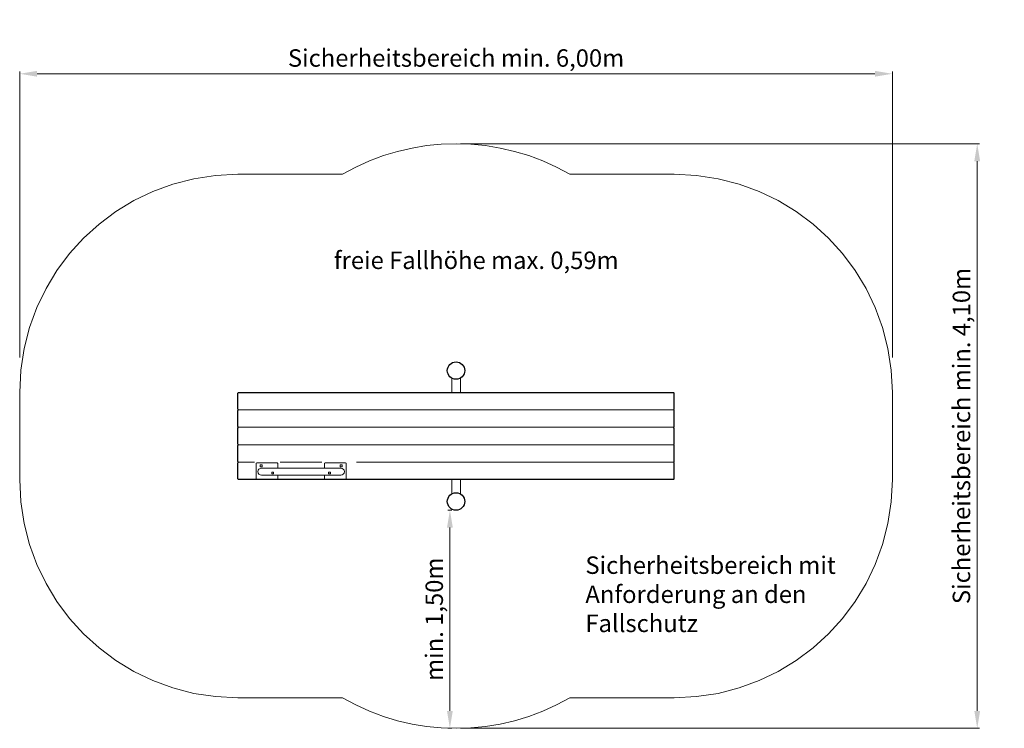
# Model space of a CAD drawing. Units: millimetres. Extents: x 1265.9 to 1272.67, y 634.96 to 639.83.
import ezdxf

# ---------------------------------------------------------------- set-up
doc = ezdxf.new("R2010")
doc.units = ezdxf.units.MM
doc.linetypes.add('HIDDEN2', pattern=[4.7625, 3.175, -1.5875])
for name, color, linetype, lineweight in [('Bemaßung', 9, 'Continuous', 13), ('dünne Linie', 143, 'Continuous', 5), ('Kontur 09', 5, 'Continuous', 9), ('Kontur 18', 1, 'Continuous', 18), ('Kontur 25', 7, 'Continuous', 25), ('Sicherheitsbereich', 31, 'HIDDEN2', 13), ('Strichlinien', 201, 'HIDDEN2', 13), ('Text', 3, 'Continuous', 25)]:
    doc.layers.add(name, color=color, linetype=linetype, lineweight=lineweight)
doc.styles.add('120', font='tahoma.ttf', dxfattribs={"height": 150})
doc.styles.get("Standard").update_dxf_attribs({"font": 'arial.ttf'})
doc.dimstyles.new('120', dxfattribs={"dimtxt": 120, "dimasz": 120, "dimexe": 15, "dimexo": 30, "dimgap": 20, "dimtad": 1, "dimtxsty": 'Standard', "dimcen": 120, "dimazin": 0, "dimtfac": 1, "dimtmove": 0, "dimatfit": 3, "dimfxl": 1, "dimarcsym": 0})

# ---------------------------------------------------------------- blocks, each defined once
blk = doc.blocks.new('*D14')
at = {"layer": 'Bemaßung', "color": 0, "lineweight": -2, "transparency": 16777216}
for p, q in [((1268.9259, 638.98), (1272.494, 638.98)), ((1272.479, 638.86), (1272.479, 635.08)), ((1268.9259, 634.96), (1272.494, 634.96))]:
    blk.add_line(p, q, dxfattribs=at)
at = {"layer": 'Bemaßung', "color": 0, "transparency": 16777216}
for points in [[(1272.459, 638.86), (1272.499, 638.86), (1272.479, 638.98)], [(1272.459, 635.08), (1272.499, 635.08), (1272.479, 634.96)]]:
    blk.add_solid(points, dxfattribs=at)
at = {"layer": 'Defpoints', "color": 0, "transparency": 16777216}
for p in [(1268.8959, 638.98), (1268.8959, 634.96), (1272.479, 634.96)]:
    blk.add_point(p, dxfattribs=at)
at = {"layer": 'Bemaßung', "color": 0, "transparency": 16777216, "insert": (1272.3861, 636.97), "char_height": 0.12, "attachment_point": 5, "rotation": 90}
blk.add_mtext('Sicherheitsbereich min. 4,10m', dxfattribs=at)
blk = doc.blocks.new('*D15')
at = {"layer": 'Bemaßung', "color": 0, "lineweight": -2, "transparency": 16777216}
for p, q in [((1268.8659, 636.46), (1268.8387, 636.46)), ((1268.8537, 635.08), (1268.8537, 636.34)), ((1268.8659, 634.96), (1268.8387, 634.96))]:
    blk.add_line(p, q, dxfattribs=at)
at = {"layer": 'Bemaßung', "color": 0, "transparency": 16777216}
for points in [[(1268.8337, 636.34), (1268.8737, 636.34), (1268.8537, 636.46)], [(1268.8337, 635.08), (1268.8737, 635.08), (1268.8537, 634.96)]]:
    blk.add_solid(points, dxfattribs=at)
at = {"layer": 'Defpoints', "color": 0, "transparency": 16777216}
for p in [(1268.8537, 636.46), (1268.8959, 636.46), (1268.8959, 634.96)]:
    blk.add_point(p, dxfattribs=at)
at = {"layer": 'Bemaßung', "color": 0, "transparency": 16777216, "insert": (1268.7615, 635.71), "char_height": 0.12, "attachment_point": 5, "rotation": 90}
blk.add_mtext('min. 1,50m', dxfattribs=at)
blk = doc.blocks.new('*D16')
at = {"layer": 'Bemaßung', "color": 0, "lineweight": -2, "transparency": 16777216}
for p, q in [((1265.8959, 637.51), (1265.8959, 639.476)), ((1266.0159, 639.461), (1271.7759, 639.461)), ((1271.8959, 637.51), (1271.8959, 639.476))]:
    blk.add_line(p, q, dxfattribs=at)
at = {"layer": 'Bemaßung', "color": 0, "transparency": 16777216}
for points in [[(1266.0159, 639.481), (1266.0159, 639.441), (1265.8959, 639.461)], [(1271.7759, 639.481), (1271.7759, 639.441), (1271.8959, 639.461)]]:
    blk.add_solid(points, dxfattribs=at)
at = {"layer": 'Defpoints', "color": 0, "transparency": 16777216}
for p in [(1271.8959, 639.461), (1265.8959, 637.48), (1271.8959, 637.48)]:
    blk.add_point(p, dxfattribs=at)
at = {"layer": 'Bemaßung', "color": 0, "transparency": 16777216, "insert": (1268.8959, 639.5539), "char_height": 0.12, "attachment_point": 5}
blk.add_mtext('Sicherheitsbereich min. 6,00m', dxfattribs=at)
blk = doc.blocks.new('Stehwippe Rocker 1 XVL')
at = {"layer": 'dünne Linie', "color": 7}
for points in [[(1267.5499, 636.759), (1267.5619, 636.759), (1267.5619, 636.771), (1267.5499, 636.771)], [(1268.1119, 636.759), (1268.0999, 636.759), (1268.0999, 636.771), (1268.1119, 636.771)]]:
    blk.add_lwpolyline(points, close=True, dxfattribs=at)
at = {"layer": 'Kontur 09', "color": 7}
for p, q in [((1268.8658, 637.27), (1268.8658, 637.3681)), ((1268.9261, 637.27), (1268.9261, 637.3681)), ((1268.8658, 636.67), (1268.8658, 636.5719)), ((1268.9261, 636.67), (1268.9261, 636.5719))]:
    blk.add_line(p, q, dxfattribs=at)
at = {"layer": 'Kontur 18', "color": 7}
for p, q in [((1267.4008, 637.15), (1270.391, 637.15)), ((1267.4008, 637.03), (1270.391, 637.03)), ((1267.4008, 636.91), (1270.391, 636.91)), ((1267.5113, 636.79), (1267.4008, 636.79)), ((1267.5113, 636.79), (1267.4008, 636.79)), ((1267.5209, 636.67), (1267.5209, 636.78)), ((1267.6659, 636.785), (1267.5259, 636.785)), ((1267.5581, 636.7491), (1268.1037, 636.7491)), ((1267.6709, 636.7491), (1267.6709, 636.78)), ((1267.9739, 636.79), (1267.6869, 636.79)), ((1267.9909, 636.7491), (1267.9909, 636.78)), ((1268.1359, 636.785), (1267.9959, 636.785)), ((1268.1409, 636.67), (1268.1409, 636.78)), ((1268.2122, 636.79), (1270.391, 636.79)), ((1267.5581, 636.7008), (1268.1037, 636.7008)), ((1267.6709, 636.67), (1267.6709, 636.7008)), ((1267.9909, 636.67), (1267.9909, 636.7008))]:
    blk.add_line(p, q, dxfattribs=at)
for centre, radius, start, end in [((1267.5259, 636.78), 0.005, 90, 180), ((1267.5581, 636.725), 0.0242, 90, 270), ((1267.6659, 636.78), 0.005, 0, 90), ((1267.9959, 636.78), 0.005, 90, 180), ((1268.1037, 636.725), 0.0242, 270, 90), ((1268.1359, 636.78), 0.005, 0, 90)]:
    blk.add_arc(centre, radius, start, end, dxfattribs=at)
at = {"layer": 'Kontur 25', "color": 7, "ltscale": 0.5}
for p, q in [((1267.3959, 637.2651), (1267.4008, 637.27)), ((1270.3959, 637.2651), (1270.391, 637.27)), ((1267.3959, 637.1549), (1267.4008, 637.15)), ((1267.3959, 637.1451), (1267.4008, 637.15)), ((1270.3959, 637.1549), (1270.391, 637.15)), ((1270.3959, 637.1451), (1270.391, 637.15)), ((1267.3959, 637.0349), (1267.4008, 637.03)), ((1267.3959, 637.0251), (1267.4008, 637.03)), ((1270.3959, 637.0349), (1270.391, 637.03)), ((1270.3959, 637.0251), (1270.391, 637.03)), ((1267.3959, 636.9149), (1267.4008, 636.91)), ((1267.3959, 636.9051), (1267.4008, 636.91)), ((1270.3959, 636.9149), (1270.391, 636.91)), ((1270.3959, 636.9051), (1270.391, 636.91)), ((1267.3959, 636.7949), (1267.4008, 636.79)), ((1270.3959, 636.7949), (1270.391, 636.79)), ((1267.3959, 636.7851), (1267.4008, 636.79)), ((1270.3959, 636.7851), (1270.391, 636.79)), ((1267.3959, 636.6749), (1267.4008, 636.67)), ((1270.3959, 636.6749), (1270.391, 636.67))]:
    blk.add_line(p, q, dxfattribs=at)
at = {"layer": 'Kontur 25', "color": 7}
for p, q in [((1267.3959, 637.1549), (1267.3959, 637.2651)), ((1267.4008, 637.27), (1270.391, 637.27)), ((1270.3959, 637.1549), (1270.3959, 637.2651)), ((1267.3959, 637.0349), (1267.3959, 637.1451)), ((1270.3959, 637.0349), (1270.3959, 637.1451)), ((1267.3959, 636.9149), (1267.3959, 637.0251)), ((1270.3959, 636.9149), (1270.3959, 637.0251)), ((1267.3959, 636.7949), (1267.3959, 636.9051)), ((1270.3959, 636.7949), (1270.3959, 636.9051)), ((1267.3959, 636.6749), (1267.3959, 636.7851)), ((1270.3959, 636.6749), (1270.3959, 636.7851)), ((1270.391, 636.67), (1267.4008, 636.67))]:
    blk.add_line(p, q, dxfattribs=at)
for centre in [(1268.8959, 637.42), (1268.8959, 636.52)]:
    blk.add_circle(centre, 0.06, dxfattribs=at)
at = {"layer": 'Sicherheitsbereich', "color": 7}
for p, q in [((1268.1142, 638.77), (1267.3959, 638.77)), ((1270.3959, 638.77), (1269.6777, 638.77)), ((1265.8959, 637.27), (1265.8959, 636.67)), ((1271.8959, 637.27), (1271.8959, 636.67)), ((1268.1142, 635.17), (1267.3959, 635.17)), ((1270.3959, 635.17), (1269.6777, 635.17))]:
    blk.add_line(p, q, dxfattribs=at)
for centre, radius, start, end in [((1268.8959, 637.42), 1.56, 59.92665, 120.07335), ((1267.3959, 637.27), 1.5, 90, 180), ((1270.3959, 637.27), 1.5, 0, 90), ((1267.3959, 636.67), 1.5, 180, 270), ((1270.3959, 636.67), 1.5, 270, 0), ((1268.8959, 636.52), 1.56, 239.92665, 300.07335)]:
    blk.add_arc(centre, radius, start, end, dxfattribs=at)
at = {"layer": 'Strichlinien', "color": 7, "ltscale": 0.3}
for points in [[(1267.6299, 636.709), (1267.6419, 636.709), (1267.6419, 636.721), (1267.6299, 636.721)], [(1268.0319, 636.709), (1268.0199, 636.709), (1268.0199, 636.721), (1268.0319, 636.721)]]:
    blk.add_lwpolyline(points, close=True, dxfattribs=at)
at = {"layer": 'Text', "color": 7, "char_height": 0.12, "width": 2.186339, "attachment_point": 1, "style": '120'}
for s, insert in [('freie Fallhöhe max. 0,59m', (1268.056, 638.2385)), ('Sicherheitsbereich mit Anforderung an den Fallschutz', (1269.7852, 636.1419))]:
    blk.add_mtext(s, dxfattribs=dict(at, insert=insert))
at = {"layer": 'Bemaßung', "color": 7}
dim = blk.add_linear_dim(base=(1271.8959, 639.461), p1=(1265.8959, 637.48), p2=(1271.8959, 637.48), text='Sicherheitsbereich min. 6,00m', dimstyle='120', override={"dimscale": 0.001}, dxfattribs=at)
dim.commit()
dim.dimension.update_dxf_attribs({"geometry": '*D16', "text_midpoint": (1268.8959, 639.461), "dimtype": 128})
dim = blk.add_linear_dim(base=(1272.479, 634.96), p1=(1268.8959, 638.98), p2=(1268.8959, 634.96), angle=90, text='Sicherheitsbereich min. 4,10m', dimstyle='120', override={"dimscale": 0.001}, dxfattribs=at)
dim.commit()
dim.dimension.update_dxf_attribs({"geometry": '*D14', "text_midpoint": (1272.479, 636.97), "dimtype": 128})
dim = blk.add_linear_dim(base=(1268.8537, 636.46), p1=(1268.8959, 634.96), p2=(1268.8959, 636.46), angle=90, text='min. 1,50m', dimstyle='120', override={"dimscale": 0.001}, dxfattribs=at)
dim.commit()
dim.dimension.update_dxf_attribs({"geometry": '*D15', "text_midpoint": (1268.7615, 635.71)})

msp = doc.modelspace()

# ---------------------------------------------------------------- block references
at = {"layer": 'Kontur 18'}
msp.add_blockref('Stehwippe Rocker 1 XVL', (0, 0), dxfattribs=at)

doc.saveas('drawing.dxf')
